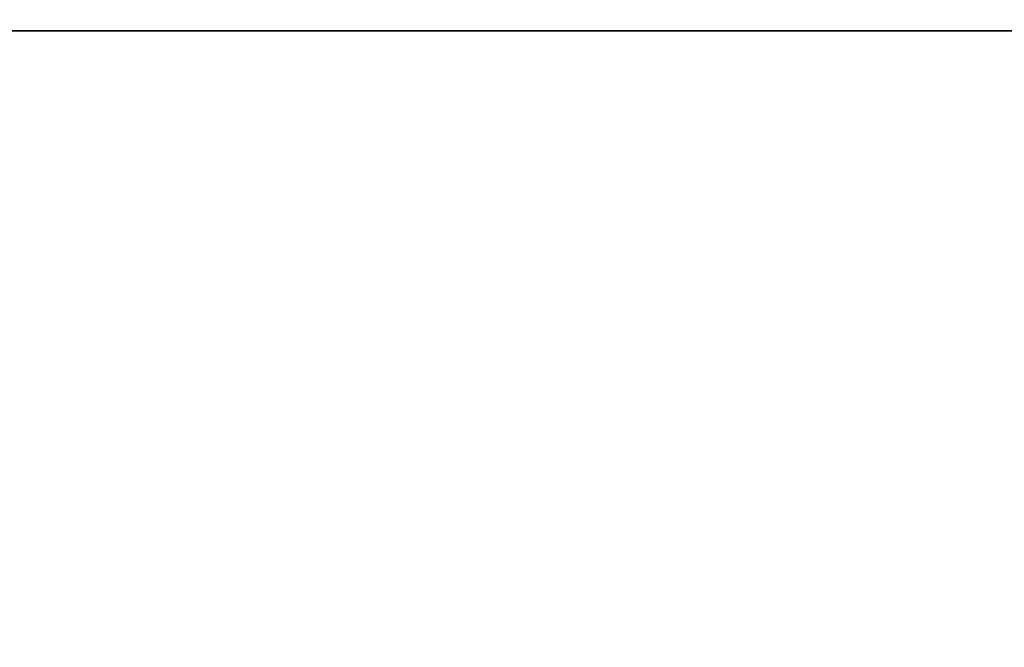
# Model space of a CAD drawing. Extents: x -301 to 301, y -245 to 245.
# Drawn here: x -283 to -278, y -224 to -221 of the extents above; entities that cross this region are included whole.
import ezdxf

# ---------------------------------------------------------------- set-up
doc = ezdxf.new("R2010")
doc.units = 0
doc.header["$LTSCALE"] = 50
doc.layers.get('0').update_dxf_attribs({"linetype": 'CONTINUOUS'})
doc.layers.add('S_SAVE_VTR_250B_L_Q13_001', color=7, linetype='CONTINUOUS')

# ---------------------------------------------------------------- blocks, each defined once
blk = doc.blocks.new('QMODEL_f6afc899_e6c1_4acd_baad_a160fabacf17')
at = {"color": 254, "invisible_edges": 15}
for points in [[(-300, -188, -358.076386), (-299, -218, -358.076386), (-181, -218, -358.076386), (-91.501366, -238.212862, -358.076386)], [(-300, -188, -358.076386), (-91.501366, -238.212862, -358.076386), (0, -245, -358.076386), (91.501366, -238.212862, -358.076386)], [(-300, -188, -358.076386), (91.501366, -238.212862, -358.076386), (181, -218, -358.076386), (299, -218, -358.076386)], [(-300, -188, -346.076386), (-299, -218, -346.076386), (-181, -218, -346.076386), (-91.501366, -238.212862, -346.076386)], [(-300, -188, -346.076386), (-91.501366, -238.212862, -346.076386), (0, -245, -346.076386), (91.501366, -238.212862, -346.076386)], [(-300, -188, -346.076386), (91.501366, -238.212862, -346.076386), (181, -218, -346.076386), (299, -218, -346.076386)], [(300, -188, 442.123614), (-91.501366, -238.212862, 442.123614), (-181, -218, 442.123614), (-299, -218, 442.123614)], [(300, -188, 430.123614), (-91.501366, -238.212862, 430.123614), (-181, -218, 430.123614), (-299, -218, 430.123614)]]:
    blk.add_3dface(points, dxfattribs=at)
at = {"color": 255, "invisible_edges": 15}
for points in [[(-299, -189, -357.976386), (-299, -217, -357.976386), (-179, -217, -357.976386), (-90.51243, -237.212036, -357.976386)], [(-299, -189, -357.976386), (-90.51243, -237.212036, -357.976386), (0, -244, -357.976386), (90.51243, -237.212036, -357.976386)], [(-299, -189, -357.976386), (90.51243, -237.212036, -357.976386), (179, -217, -357.976386), (299, -217, -357.976386)], [(-299, -189, 442.023614), (-299, -217, 442.023614), (-179, -217, 442.023614), (-90.51243, -237.212036, 442.023614)], [(-299, -189, 442.023614), (-90.51243, -237.212036, 442.023614), (0, -244, 442.023614), (90.51243, -237.212036, 442.023614)], [(-299, -189, 442.023614), (90.51243, -237.212036, 442.023614), (179, -217, 442.023614), (299, -217, 442.023614)]]:
    blk.add_3dface(points, dxfattribs=at)
at = {"color": 154, "invisible_edges": 14}
for points in [[(-282.76005, -221.1, 80.995291), (-282.635687, -221.1, 81.146828), (-283.467157, -221.1, 81.702398)], [(-282.635687, -221.1, 81.146828), (-282.543277, -221.1, 81.319715), (-283.467157, -221.1, 81.702398)], [(-282.543277, -221.1, 81.319715), (-282.486371, -221.1, 81.507308), (-283.467157, -221.1, 81.702398)], [(-282.486371, -221.1, 81.507308), (-282.467157, -221.1, 81.702398), (-283.467157, -221.1, 81.702398)], [(-282.467157, -221.1, 81.702398), (-282.486371, -221.1, 81.897488), (-283.467157, -221.1, 81.702398)], [(-282.486371, -221.1, 81.897488), (-282.543277, -221.1, 82.085082), (-283.467157, -221.1, 81.702398)], [(-282.543277, -221.1, 82.085082), (-282.635687, -221.1, 82.257968), (-283.467157, -221.1, 81.702398)], [(-282.635687, -221.1, 82.257968), (-282.76005, -221.1, 82.409505), (-283.467157, -221.1, 81.702398)], [(-282.998952, -221.1, 84.040448), (-283.022971, -221.1, 83.796585), (-281.772971, -221.1, 83.796585)], [(-283.022971, -221.1, 83.796585), (-282.998952, -221.1, 83.552722), (-281.772971, -221.1, 83.796585)], [(-282.92782, -221.1, 84.274939), (-282.998952, -221.1, 84.040448), (-281.772971, -221.1, 83.796585)], [(-282.998952, -221.1, 83.552722), (-282.92782, -221.1, 83.318231), (-281.772971, -221.1, 83.796585)], [(-282.812308, -221.1, 84.491048), (-282.92782, -221.1, 84.274939), (-281.772971, -221.1, 83.796585)], [(-282.92782, -221.1, 83.318231), (-282.812308, -221.1, 83.102122), (-281.772971, -221.1, 83.796585)], [(-282.862113, -221.1, 74.043408), (-282.876524, -221.1, 73.89709), (-282.126524, -221.1, 73.89709)], [(-282.876524, -221.1, 73.89709), (-282.862113, -221.1, 73.750772), (-282.126524, -221.1, 73.89709)], [(-282.819434, -221.1, 74.184102), (-282.862113, -221.1, 74.043408), (-282.126524, -221.1, 73.89709)], [(-282.862113, -221.1, 73.750772), (-282.819434, -221.1, 73.610077), (-282.126524, -221.1, 73.89709)], [(-282.750126, -221.1, 74.313768), (-282.819434, -221.1, 74.184102), (-282.126524, -221.1, 73.89709)], [(-282.819434, -221.1, 73.610077), (-282.750126, -221.1, 73.480412), (-282.126524, -221.1, 73.89709)], [(-282.656854, -221.1, 84.680468), (-282.812308, -221.1, 84.491048), (-281.772971, -221.1, 83.796585)], [(-282.812308, -221.1, 83.102122), (-282.656854, -221.1, 82.912701), (-281.772971, -221.1, 83.796585)], [(-282.656854, -221.1, 74.42742), (-282.750126, -221.1, 74.313768), (-282.126524, -221.1, 73.89709)], [(-282.750126, -221.1, 73.480412), (-282.656854, -221.1, 73.36676), (-282.126524, -221.1, 73.89709)], [(-282.543202, -221.1, 74.520692), (-282.656854, -221.1, 74.42742), (-282.126524, -221.1, 73.89709)], [(-282.656854, -221.1, 73.36676), (-282.543202, -221.1, 73.273488), (-282.126524, -221.1, 73.89709)], [(-282.467434, -221.1, 84.835922), (-282.656854, -221.1, 84.680468), (-281.772971, -221.1, 83.796585)], [(-282.656854, -221.1, 82.912701), (-282.467434, -221.1, 82.757248), (-281.772971, -221.1, 83.796585)], [(-282.413537, -221.1, 74.59), (-282.543202, -221.1, 74.520692), (-282.126524, -221.1, 73.89709)], [(-282.543202, -221.1, 73.273488), (-282.413537, -221.1, 73.20418), (-282.126524, -221.1, 73.89709)], [(-282.251325, -221.1, 84.951434), (-282.467434, -221.1, 84.835922), (-281.772971, -221.1, 83.796585)], [(-282.467434, -221.1, 82.757248), (-282.251325, -221.1, 82.641735), (-281.772971, -221.1, 83.796585)], [(-282.272842, -221.1, 74.632679), (-282.413537, -221.1, 74.59), (-282.126524, -221.1, 73.89709)], [(-282.413537, -221.1, 73.20418), (-282.272842, -221.1, 73.161501), (-282.126524, -221.1, 73.89709)], [(-282.126524, -221.1, 74.64709), (-282.272842, -221.1, 74.632679), (-282.126524, -221.1, 73.89709)], [(-282.272842, -221.1, 73.161501), (-282.126524, -221.1, 73.14709), (-282.126524, -221.1, 73.89709)], [(-282.016834, -221.1, 85.022566), (-282.251325, -221.1, 84.951434), (-281.772971, -221.1, 83.796585)], [(-282.251325, -221.1, 82.641735), (-282.016834, -221.1, 82.570603), (-281.772971, -221.1, 83.796585)], [(-282.126524, -221.1, 73.14709), (-281.980206, -221.1, 73.161501), (-282.126524, -221.1, 73.89709)], [(-281.980206, -221.1, 73.161501), (-281.839512, -221.1, 73.20418), (-282.126524, -221.1, 73.89709)], [(-281.839512, -221.1, 73.20418), (-281.709846, -221.1, 73.273488), (-282.126524, -221.1, 73.89709)], [(-281.709846, -221.1, 73.273488), (-281.596194, -221.1, 73.36676), (-282.126524, -221.1, 73.89709)], [(-281.596194, -221.1, 73.36676), (-281.502922, -221.1, 73.480412), (-282.126524, -221.1, 73.89709)], [(-281.502922, -221.1, 73.480412), (-281.433615, -221.1, 73.610077), (-282.126524, -221.1, 73.89709)], [(-281.433615, -221.1, 73.610077), (-281.390935, -221.1, 73.750772), (-282.126524, -221.1, 73.89709)], [(-281.390935, -221.1, 73.750772), (-281.376524, -221.1, 73.89709), (-282.126524, -221.1, 73.89709)], [(-281.376524, -221.1, 73.89709), (-281.390935, -221.1, 74.043408), (-282.126524, -221.1, 73.89709)], [(-281.390935, -221.1, 74.043408), (-281.433615, -221.1, 74.184102), (-282.126524, -221.1, 73.89709)], [(-281.433615, -221.1, 74.184102), (-281.502922, -221.1, 74.313768), (-282.126524, -221.1, 73.89709)], [(-281.502922, -221.1, 74.313768), (-281.596194, -221.1, 74.42742), (-282.126524, -221.1, 73.89709)], [(-281.596194, -221.1, 74.42742), (-281.709846, -221.1, 74.520692), (-282.126524, -221.1, 73.89709)], [(-281.709846, -221.1, 74.520692), (-281.839512, -221.1, 74.59), (-282.126524, -221.1, 73.89709)], [(-281.839512, -221.1, 74.59), (-281.980206, -221.1, 74.632679), (-282.126524, -221.1, 73.89709)], [(-281.980206, -221.1, 74.632679), (-282.126524, -221.1, 74.64709), (-282.126524, -221.1, 73.89709)], [(-281.772971, -221.1, 85.046585), (-282.016834, -221.1, 85.022566), (-281.772971, -221.1, 83.796585)], [(-282.016834, -221.1, 82.570603), (-281.772971, -221.1, 82.546585), (-281.772971, -221.1, 83.796585)], [(-281.90187, -221.1, 78.428075), (-281.921085, -221.1, 78.232985), (-280.921085, -221.1, 78.232985)], [(-281.921085, -221.1, 78.232985), (-281.90187, -221.1, 78.037895), (-280.921085, -221.1, 78.232985)], [(-281.844964, -221.1, 78.615668), (-281.90187, -221.1, 78.428075), (-280.921085, -221.1, 78.232985)], [(-281.90187, -221.1, 78.037895), (-281.844964, -221.1, 77.850301), (-280.921085, -221.1, 78.232985)], [(-281.752554, -221.1, 78.788555), (-281.844964, -221.1, 78.615668), (-280.921085, -221.1, 78.232985)], [(-281.844964, -221.1, 77.850301), (-281.752554, -221.1, 77.677415), (-280.921085, -221.1, 78.232985)], [(-281.772971, -221.1, 82.546585), (-281.529108, -221.1, 82.570603), (-281.772971, -221.1, 83.796585)], [(-281.529108, -221.1, 82.570603), (-281.294616, -221.1, 82.641735), (-281.772971, -221.1, 83.796585)], [(-281.294616, -221.1, 82.641735), (-281.078508, -221.1, 82.757248), (-281.772971, -221.1, 83.796585)], [(-281.078508, -221.1, 82.757248), (-280.889087, -221.1, 82.912701), (-281.772971, -221.1, 83.796585)], [(-280.889087, -221.1, 82.912701), (-280.733634, -221.1, 83.102122), (-281.772971, -221.1, 83.796585)], [(-280.733634, -221.1, 83.102122), (-280.618121, -221.1, 83.318231), (-281.772971, -221.1, 83.796585)], [(-280.618121, -221.1, 83.318231), (-280.546989, -221.1, 83.552722), (-281.772971, -221.1, 83.796585)], [(-280.546989, -221.1, 83.552722), (-280.522971, -221.1, 83.796585), (-281.772971, -221.1, 83.796585)], [(-280.522971, -221.1, 83.796585), (-280.546989, -221.1, 84.040448), (-281.772971, -221.1, 83.796585)], [(-280.546989, -221.1, 84.040448), (-280.618121, -221.1, 84.274939), (-281.772971, -221.1, 83.796585)], [(-280.618121, -221.1, 84.274939), (-280.733634, -221.1, 84.491048), (-281.772971, -221.1, 83.796585)], [(-280.733634, -221.1, 84.491048), (-280.889087, -221.1, 84.680468), (-281.772971, -221.1, 83.796585)], [(-280.889087, -221.1, 84.680468), (-281.078508, -221.1, 84.835922), (-281.772971, -221.1, 83.796585)], [(-281.078508, -221.1, 84.835922), (-281.294616, -221.1, 84.951434), (-281.772971, -221.1, 83.796585)], [(-281.294616, -221.1, 84.951434), (-281.529108, -221.1, 85.022566), (-281.772971, -221.1, 83.796585)], [(-281.529108, -221.1, 85.022566), (-281.772971, -221.1, 85.046585), (-281.772971, -221.1, 83.796585)], [(-281.628192, -221.1, 78.940092), (-281.752554, -221.1, 78.788555), (-280.921085, -221.1, 78.232985)], [(-281.752554, -221.1, 77.677415), (-281.628192, -221.1, 77.525878), (-280.921085, -221.1, 78.232985)], [(-281.678969, -221.1, 80.742986), (-281.698184, -221.1, 80.547896), (-280.698184, -221.1, 80.547896)], [(-281.698184, -221.1, 80.547896), (-281.678969, -221.1, 80.352805), (-280.698184, -221.1, 80.547896)], [(-281.622064, -221.1, 80.930579), (-281.678969, -221.1, 80.742986), (-280.698184, -221.1, 80.547896)], [(-281.678969, -221.1, 80.352805), (-281.622064, -221.1, 80.165212), (-280.698184, -221.1, 80.547896)], [(-281.476655, -221.1, 79.064454), (-281.628192, -221.1, 78.940092), (-280.921085, -221.1, 78.232985)], [(-281.628192, -221.1, 77.525878), (-281.476655, -221.1, 77.401515), (-280.921085, -221.1, 78.232985)], [(-281.529654, -221.1, 81.103466), (-281.622064, -221.1, 80.930579), (-280.698184, -221.1, 80.547896)], [(-281.622064, -221.1, 80.165212), (-281.529654, -221.1, 79.992325), (-280.698184, -221.1, 80.547896)], [(-281.405291, -221.1, 81.255002), (-281.529654, -221.1, 81.103466), (-280.698184, -221.1, 80.547896)], [(-281.529654, -221.1, 79.992325), (-281.405291, -221.1, 79.840789), (-280.698184, -221.1, 80.547896)], [(-281.303768, -221.1, 79.156864), (-281.476655, -221.1, 79.064454), (-280.921085, -221.1, 78.232985)], [(-281.476655, -221.1, 77.401515), (-281.303768, -221.1, 77.309105), (-280.921085, -221.1, 78.232985)], [(-281.253754, -221.1, 81.379365), (-281.405291, -221.1, 81.255002), (-280.698184, -221.1, 80.547896)], [(-281.405291, -221.1, 79.840789), (-281.253754, -221.1, 79.716426), (-280.698184, -221.1, 80.547896)], [(-281.116175, -221.1, 79.21377), (-281.303768, -221.1, 79.156864), (-280.921085, -221.1, 78.232985)], [(-281.303768, -221.1, 77.309105), (-281.116175, -221.1, 77.2522), (-280.921085, -221.1, 78.232985)], [(-281.080868, -221.1, 81.471775), (-281.253754, -221.1, 81.379365), (-280.698184, -221.1, 80.547896)], [(-281.253754, -221.1, 79.716426), (-281.080868, -221.1, 79.624016), (-280.698184, -221.1, 80.547896)], [(-280.921085, -221.1, 79.232985), (-281.116175, -221.1, 79.21377), (-280.921085, -221.1, 78.232985)], [(-281.116175, -221.1, 77.2522), (-280.921085, -221.1, 77.232985), (-280.921085, -221.1, 78.232985)], [(-280.893274, -221.1, 81.528681), (-281.080868, -221.1, 81.471775), (-280.698184, -221.1, 80.547896)], [(-281.080868, -221.1, 79.624016), (-280.893274, -221.1, 79.56711), (-280.698184, -221.1, 80.547896)], [(-280.921085, -221.1, 77.232985), (-280.725994, -221.1, 77.2522), (-280.921085, -221.1, 78.232985)], [(-280.725994, -221.1, 77.2522), (-280.538401, -221.1, 77.309105), (-280.921085, -221.1, 78.232985)], [(-280.538401, -221.1, 77.309105), (-280.365514, -221.1, 77.401515), (-280.921085, -221.1, 78.232985)], [(-280.365514, -221.1, 77.401515), (-280.213978, -221.1, 77.525878), (-280.921085, -221.1, 78.232985)], [(-280.213978, -221.1, 77.525878), (-280.089615, -221.1, 77.677415), (-280.921085, -221.1, 78.232985)], [(-280.089615, -221.1, 77.677415), (-279.997205, -221.1, 77.850301), (-280.921085, -221.1, 78.232985)], [(-279.997205, -221.1, 77.850301), (-279.940299, -221.1, 78.037895), (-280.921085, -221.1, 78.232985)], [(-279.940299, -221.1, 78.037895), (-279.921085, -221.1, 78.232985), (-280.921085, -221.1, 78.232985)], [(-279.921085, -221.1, 78.232985), (-279.940299, -221.1, 78.428075), (-280.921085, -221.1, 78.232985)], [(-279.940299, -221.1, 78.428075), (-279.997205, -221.1, 78.615668), (-280.921085, -221.1, 78.232985)], [(-279.997205, -221.1, 78.615668), (-280.089615, -221.1, 78.788555), (-280.921085, -221.1, 78.232985)], [(-280.089615, -221.1, 78.788555), (-280.213978, -221.1, 78.940092), (-280.921085, -221.1, 78.232985)], [(-280.213978, -221.1, 78.940092), (-280.365514, -221.1, 79.064454), (-280.921085, -221.1, 78.232985)], [(-280.365514, -221.1, 79.064454), (-280.538401, -221.1, 79.156864), (-280.921085, -221.1, 78.232985)], [(-280.538401, -221.1, 79.156864), (-280.725994, -221.1, 79.21377), (-280.921085, -221.1, 78.232985)], [(-280.725994, -221.1, 79.21377), (-280.921085, -221.1, 79.232985), (-280.921085, -221.1, 78.232985)], [(-280.698184, -221.1, 81.547896), (-280.893274, -221.1, 81.528681), (-280.698184, -221.1, 80.547896)], [(-280.893274, -221.1, 79.56711), (-280.698184, -221.1, 79.547896), (-280.698184, -221.1, 80.547896)], [(-280.809095, -221.1, 85.503664), (-280.833113, -221.1, 85.259801), (-279.583113, -221.1, 85.259801)], [(-280.833113, -221.1, 85.259801), (-280.809095, -221.1, 85.015938), (-279.583113, -221.1, 85.259801)], [(-280.799322, -221.1, 76.380422), (-280.818537, -221.1, 76.185331), (-279.818537, -221.1, 76.185331)], [(-280.818537, -221.1, 76.185331), (-280.799322, -221.1, 75.990241), (-279.818537, -221.1, 76.185331)], [(-280.737963, -221.1, 85.738155), (-280.809095, -221.1, 85.503664), (-279.583113, -221.1, 85.259801)], [(-280.809095, -221.1, 85.015938), (-280.737963, -221.1, 84.781447), (-279.583113, -221.1, 85.259801)], [(-280.742417, -221.1, 76.568015), (-280.799322, -221.1, 76.380422), (-279.818537, -221.1, 76.185331)], [(-280.799322, -221.1, 75.990241), (-280.742417, -221.1, 75.802648), (-279.818537, -221.1, 76.185331)], [(-280.650007, -221.1, 76.740902), (-280.742417, -221.1, 76.568015), (-279.818537, -221.1, 76.185331)], [(-280.742417, -221.1, 75.802648), (-280.650007, -221.1, 75.629761), (-279.818537, -221.1, 76.185331)], [(-280.62245, -221.1, 85.954264), (-280.737963, -221.1, 85.738155), (-279.583113, -221.1, 85.259801)], [(-280.737963, -221.1, 84.781447), (-280.62245, -221.1, 84.565338), (-279.583113, -221.1, 85.259801)], [(-280.698184, -221.1, 79.547896), (-280.503094, -221.1, 79.56711), (-280.698184, -221.1, 80.547896)], [(-280.503094, -221.1, 79.56711), (-280.315501, -221.1, 79.624016), (-280.698184, -221.1, 80.547896)], [(-280.315501, -221.1, 79.624016), (-280.142614, -221.1, 79.716426), (-280.698184, -221.1, 80.547896)], [(-280.142614, -221.1, 79.716426), (-279.991077, -221.1, 79.840789), (-280.698184, -221.1, 80.547896)], [(-279.991077, -221.1, 79.840789), (-279.866714, -221.1, 79.992325), (-280.698184, -221.1, 80.547896)], [(-279.866714, -221.1, 79.992325), (-279.774305, -221.1, 80.165212), (-280.698184, -221.1, 80.547896)], [(-279.774305, -221.1, 80.165212), (-279.717399, -221.1, 80.352805), (-280.698184, -221.1, 80.547896)], [(-279.717399, -221.1, 80.352805), (-279.698184, -221.1, 80.547896), (-280.698184, -221.1, 80.547896)], [(-279.698184, -221.1, 80.547896), (-279.717399, -221.1, 80.742986), (-280.698184, -221.1, 80.547896)], [(-279.717399, -221.1, 80.742986), (-279.774305, -221.1, 80.930579), (-280.698184, -221.1, 80.547896)], [(-279.774305, -221.1, 80.930579), (-279.866714, -221.1, 81.103466), (-280.698184, -221.1, 80.547896)], [(-279.866714, -221.1, 81.103466), (-279.991077, -221.1, 81.255002), (-280.698184, -221.1, 80.547896)], [(-279.991077, -221.1, 81.255002), (-280.142614, -221.1, 81.379365), (-280.698184, -221.1, 80.547896)], [(-280.142614, -221.1, 81.379365), (-280.315501, -221.1, 81.471775), (-280.698184, -221.1, 80.547896)], [(-280.315501, -221.1, 81.471775), (-280.503094, -221.1, 81.528681), (-280.698184, -221.1, 80.547896)], [(-280.503094, -221.1, 81.528681), (-280.698184, -221.1, 81.547896), (-280.698184, -221.1, 80.547896)], [(-280.525644, -221.1, 76.892438), (-280.650007, -221.1, 76.740902), (-279.818537, -221.1, 76.185331)], [(-280.650007, -221.1, 75.629761), (-280.525644, -221.1, 75.478224), (-279.818537, -221.1, 76.185331)], [(-280.466997, -221.1, 86.143684), (-280.62245, -221.1, 85.954264), (-279.583113, -221.1, 85.259801)], [(-280.62245, -221.1, 84.565338), (-280.466997, -221.1, 84.375917), (-279.583113, -221.1, 85.259801)], [(-280.374107, -221.1, 77.016801), (-280.525644, -221.1, 76.892438), (-279.818537, -221.1, 76.185331)], [(-280.525644, -221.1, 75.478224), (-280.374107, -221.1, 75.353862), (-279.818537, -221.1, 76.185331)], [(-280.510044, -221.1, 72.471805), (-280.524455, -221.1, 72.325487), (-279.774455, -221.1, 72.325487)], [(-280.524455, -221.1, 72.325487), (-280.510044, -221.1, 72.17917), (-279.774455, -221.1, 72.325487)], [(-280.467365, -221.1, 72.6125), (-280.510044, -221.1, 72.471805), (-279.774455, -221.1, 72.325487)], [(-280.510044, -221.1, 72.17917), (-280.467365, -221.1, 72.038475), (-279.774455, -221.1, 72.325487)], [(-280.398057, -221.1, 72.742165), (-280.467365, -221.1, 72.6125), (-279.774455, -221.1, 72.325487)], [(-280.467365, -221.1, 72.038475), (-280.398057, -221.1, 71.90881), (-279.774455, -221.1, 72.325487)], [(-280.277576, -221.1, 86.299138), (-280.466997, -221.1, 86.143684), (-279.583113, -221.1, 85.259801)], [(-280.466997, -221.1, 84.375917), (-280.277576, -221.1, 84.220464), (-279.583113, -221.1, 85.259801)], [(-280.304785, -221.1, 72.855818), (-280.398057, -221.1, 72.742165), (-279.774455, -221.1, 72.325487)], [(-280.398057, -221.1, 71.90881), (-280.304785, -221.1, 71.795157), (-279.774455, -221.1, 72.325487)], [(-280.20122, -221.1, 77.109211), (-280.374107, -221.1, 77.016801), (-279.818537, -221.1, 76.185331)], [(-280.374107, -221.1, 75.353862), (-280.20122, -221.1, 75.261452), (-279.818537, -221.1, 76.185331)], [(-280.191133, -221.1, 72.94909), (-280.304785, -221.1, 72.855818), (-279.774455, -221.1, 72.325487)], [(-280.304785, -221.1, 71.795157), (-280.191133, -221.1, 71.701885), (-279.774455, -221.1, 72.325487)], [(-280.061467, -221.1, 86.41465), (-280.277576, -221.1, 86.299138), (-279.583113, -221.1, 85.259801)], [(-280.277576, -221.1, 84.220464), (-280.061467, -221.1, 84.104951), (-279.583113, -221.1, 85.259801)], [(-280.205968, -221.1, 82.542642), (-280.225182, -221.1, 82.347552), (-279.225182, -221.1, 82.347552)], [(-280.225182, -221.1, 82.347552), (-280.205968, -221.1, 82.152462), (-279.225182, -221.1, 82.347552)], [(-280.149062, -221.1, 82.730235), (-280.205968, -221.1, 82.542642), (-279.225182, -221.1, 82.347552)], [(-280.205968, -221.1, 82.152462), (-280.149062, -221.1, 81.964869), (-279.225182, -221.1, 82.347552)], [(-280.013627, -221.1, 77.166117), (-280.20122, -221.1, 77.109211), (-279.818537, -221.1, 76.185331)], [(-280.20122, -221.1, 75.261452), (-280.013627, -221.1, 75.204546), (-279.818537, -221.1, 76.185331)], [(-280.061467, -221.1, 73.018397), (-280.191133, -221.1, 72.94909), (-279.774455, -221.1, 72.325487)], [(-280.191133, -221.1, 71.701885), (-280.061467, -221.1, 71.632578), (-279.774455, -221.1, 72.325487)], [(-280.056652, -221.1, 82.903122), (-280.149062, -221.1, 82.730235), (-279.225182, -221.1, 82.347552)], [(-280.149062, -221.1, 81.964869), (-280.056652, -221.1, 81.791982), (-279.225182, -221.1, 82.347552)], [(-279.920773, -221.1, 73.061076), (-280.061467, -221.1, 73.018397), (-279.774455, -221.1, 72.325487)], [(-280.061467, -221.1, 71.632578), (-279.920773, -221.1, 71.589898), (-279.774455, -221.1, 72.325487)], [(-279.826976, -221.1, 86.485783), (-280.061467, -221.1, 86.41465), (-279.583113, -221.1, 85.259801)], [(-280.061467, -221.1, 84.104951), (-279.826976, -221.1, 84.033819), (-279.583113, -221.1, 85.259801)], [(-279.932289, -221.1, 83.054659), (-280.056652, -221.1, 82.903122), (-279.225182, -221.1, 82.347552)], [(-280.056652, -221.1, 81.791982), (-279.932289, -221.1, 81.640445), (-279.225182, -221.1, 82.347552)], [(-279.818537, -221.1, 77.185331), (-280.013627, -221.1, 77.166117), (-279.818537, -221.1, 76.185331)], [(-280.013627, -221.1, 75.204546), (-279.818537, -221.1, 75.185331), (-279.818537, -221.1, 76.185331)], [(-279.780753, -221.1, 83.179022), (-279.932289, -221.1, 83.054659), (-279.225182, -221.1, 82.347552)], [(-279.932289, -221.1, 81.640445), (-279.780753, -221.1, 81.516082), (-279.225182, -221.1, 82.347552)], [(-279.774455, -221.1, 73.075487), (-279.920773, -221.1, 73.061076), (-279.774455, -221.1, 72.325487)], [(-279.920773, -221.1, 71.589898), (-279.774455, -221.1, 71.575487), (-279.774455, -221.1, 72.325487)], [(-279.583113, -221.1, 86.509801), (-279.826976, -221.1, 86.485783), (-279.583113, -221.1, 85.259801)], [(-279.826976, -221.1, 84.033819), (-279.583113, -221.1, 84.009801), (-279.583113, -221.1, 85.259801)], [(-279.818537, -221.1, 75.185331), (-279.623447, -221.1, 75.204546), (-279.818537, -221.1, 76.185331)], [(-279.623447, -221.1, 75.204546), (-279.435854, -221.1, 75.261452), (-279.818537, -221.1, 76.185331)], [(-279.435854, -221.1, 75.261452), (-279.262967, -221.1, 75.353862), (-279.818537, -221.1, 76.185331)], [(-279.262967, -221.1, 75.353862), (-279.11143, -221.1, 75.478224), (-279.818537, -221.1, 76.185331)], [(-279.11143, -221.1, 75.478224), (-278.987067, -221.1, 75.629761), (-279.818537, -221.1, 76.185331)], [(-278.987067, -221.1, 75.629761), (-278.894657, -221.1, 75.802648), (-279.818537, -221.1, 76.185331)], [(-278.894657, -221.1, 75.802648), (-278.837752, -221.1, 75.990241), (-279.818537, -221.1, 76.185331)], [(-278.837752, -221.1, 75.990241), (-278.818537, -221.1, 76.185331), (-279.818537, -221.1, 76.185331)], [(-278.818537, -221.1, 76.185331), (-278.837752, -221.1, 76.380422), (-279.818537, -221.1, 76.185331)], [(-278.837752, -221.1, 76.380422), (-278.894657, -221.1, 76.568015), (-279.818537, -221.1, 76.185331)], [(-278.894657, -221.1, 76.568015), (-278.987067, -221.1, 76.740902), (-279.818537, -221.1, 76.185331)], [(-278.987067, -221.1, 76.740902), (-279.11143, -221.1, 76.892438), (-279.818537, -221.1, 76.185331)], [(-279.11143, -221.1, 76.892438), (-279.262967, -221.1, 77.016801), (-279.818537, -221.1, 76.185331)], [(-279.262967, -221.1, 77.016801), (-279.435854, -221.1, 77.109211), (-279.818537, -221.1, 76.185331)], [(-279.435854, -221.1, 77.109211), (-279.623447, -221.1, 77.166117), (-279.818537, -221.1, 76.185331)], [(-279.623447, -221.1, 77.166117), (-279.818537, -221.1, 77.185331), (-279.818537, -221.1, 76.185331)], [(-279.607866, -221.1, 83.271432), (-279.780753, -221.1, 83.179022), (-279.225182, -221.1, 82.347552)], [(-279.780753, -221.1, 81.516082), (-279.607866, -221.1, 81.423672), (-279.225182, -221.1, 82.347552)], [(-279.774455, -221.1, 71.575487), (-279.628137, -221.1, 71.589898), (-279.774455, -221.1, 72.325487)], [(-279.628137, -221.1, 71.589898), (-279.487442, -221.1, 71.632578), (-279.774455, -221.1, 72.325487)], [(-279.487442, -221.1, 71.632578), (-279.357777, -221.1, 71.701885), (-279.774455, -221.1, 72.325487)], [(-279.357777, -221.1, 71.701885), (-279.244125, -221.1, 71.795157), (-279.774455, -221.1, 72.325487)], [(-279.244125, -221.1, 71.795157), (-279.150853, -221.1, 71.90881), (-279.774455, -221.1, 72.325487)], [(-279.150853, -221.1, 71.90881), (-279.081545, -221.1, 72.038475), (-279.774455, -221.1, 72.325487)], [(-279.081545, -221.1, 72.038475), (-279.038866, -221.1, 72.17917), (-279.774455, -221.1, 72.325487)], [(-279.038866, -221.1, 72.17917), (-279.024455, -221.1, 72.325487), (-279.774455, -221.1, 72.325487)], [(-279.024455, -221.1, 72.325487), (-279.038866, -221.1, 72.471805), (-279.774455, -221.1, 72.325487)], [(-279.038866, -221.1, 72.471805), (-279.081545, -221.1, 72.6125), (-279.774455, -221.1, 72.325487)], [(-279.081545, -221.1, 72.6125), (-279.150853, -221.1, 72.742165), (-279.774455, -221.1, 72.325487)], [(-279.150853, -221.1, 72.742165), (-279.244125, -221.1, 72.855818), (-279.774455, -221.1, 72.325487)], [(-279.244125, -221.1, 72.855818), (-279.357777, -221.1, 72.94909), (-279.774455, -221.1, 72.325487)], [(-279.357777, -221.1, 72.94909), (-279.487442, -221.1, 73.018397), (-279.774455, -221.1, 72.325487)], [(-279.487442, -221.1, 73.018397), (-279.628137, -221.1, 73.061076), (-279.774455, -221.1, 72.325487)], [(-279.628137, -221.1, 73.061076), (-279.774455, -221.1, 73.075487), (-279.774455, -221.1, 72.325487)], [(-279.705204, -221.1, 78.822635), (-279.719616, -221.1, 78.676318), (-278.969616, -221.1, 78.676318)], [(-279.719616, -221.1, 78.676318), (-279.705204, -221.1, 78.53), (-278.969616, -221.1, 78.676318)], [(-279.662525, -221.1, 78.96333), (-279.705204, -221.1, 78.822635), (-278.969616, -221.1, 78.676318)], [(-279.705204, -221.1, 78.53), (-279.662525, -221.1, 78.389305), (-278.969616, -221.1, 78.676318)], [(-279.593218, -221.1, 79.092995), (-279.662525, -221.1, 78.96333), (-278.969616, -221.1, 78.676318)], [(-279.662525, -221.1, 78.389305), (-279.593218, -221.1, 78.25964), (-278.969616, -221.1, 78.676318)], [(-279.420273, -221.1, 83.328337), (-279.607866, -221.1, 83.271432), (-279.225182, -221.1, 82.347552)], [(-279.607866, -221.1, 81.423672), (-279.420273, -221.1, 81.366767), (-279.225182, -221.1, 82.347552)], [(-279.499946, -221.1, 79.206648), (-279.593218, -221.1, 79.092995), (-278.969616, -221.1, 78.676318)], [(-279.593218, -221.1, 78.25964), (-279.499946, -221.1, 78.145988), (-278.969616, -221.1, 78.676318)], [(-279.583113, -221.1, 84.009801), (-279.33925, -221.1, 84.033819), (-279.583113, -221.1, 85.259801)], [(-279.33925, -221.1, 84.033819), (-279.104759, -221.1, 84.104951), (-279.583113, -221.1, 85.259801)], [(-279.104759, -221.1, 84.104951), (-278.88865, -221.1, 84.220464), (-279.583113, -221.1, 85.259801)], [(-278.88865, -221.1, 84.220464), (-278.69923, -221.1, 84.375917), (-279.583113, -221.1, 85.259801)], [(-278.69923, -221.1, 84.375917), (-278.543776, -221.1, 84.565338), (-279.583113, -221.1, 85.259801)], [(-278.543776, -221.1, 84.565338), (-278.428264, -221.1, 84.781447), (-279.583113, -221.1, 85.259801)], [(-278.428264, -221.1, 84.781447), (-278.357132, -221.1, 85.015938), (-279.583113, -221.1, 85.259801)], [(-278.357132, -221.1, 85.015938), (-278.333113, -221.1, 85.259801), (-279.583113, -221.1, 85.259801)], [(-278.333113, -221.1, 85.259801), (-278.357132, -221.1, 85.503664), (-279.583113, -221.1, 85.259801)], [(-278.357132, -221.1, 85.503664), (-278.428264, -221.1, 85.738155), (-279.583113, -221.1, 85.259801)], [(-278.428264, -221.1, 85.738155), (-278.543776, -221.1, 85.954264), (-279.583113, -221.1, 85.259801)], [(-278.543776, -221.1, 85.954264), (-278.69923, -221.1, 86.143684), (-279.583113, -221.1, 85.259801)], [(-278.69923, -221.1, 86.143684), (-278.88865, -221.1, 86.299138), (-279.583113, -221.1, 85.259801)], [(-278.88865, -221.1, 86.299138), (-279.104759, -221.1, 86.41465), (-279.583113, -221.1, 85.259801)], [(-279.104759, -221.1, 86.41465), (-279.33925, -221.1, 86.485783), (-279.583113, -221.1, 85.259801)], [(-279.33925, -221.1, 86.485783), (-279.583113, -221.1, 86.509801), (-279.583113, -221.1, 85.259801)], [(-279.386293, -221.1, 79.29992), (-279.499946, -221.1, 79.206648), (-278.969616, -221.1, 78.676318)], [(-279.499946, -221.1, 78.145988), (-279.386293, -221.1, 78.052716), (-278.969616, -221.1, 78.676318)], [(-279.225182, -221.1, 83.347552), (-279.420273, -221.1, 83.328337), (-279.225182, -221.1, 82.347552)], [(-279.420273, -221.1, 81.366767), (-279.225182, -221.1, 81.347552), (-279.225182, -221.1, 82.347552)], [(-279.256628, -221.1, 79.369227), (-279.386293, -221.1, 79.29992), (-278.969616, -221.1, 78.676318)], [(-279.386293, -221.1, 78.052716), (-279.256628, -221.1, 77.983408), (-278.969616, -221.1, 78.676318)], [(-279.115933, -221.1, 79.411907), (-279.256628, -221.1, 79.369227), (-278.969616, -221.1, 78.676318)], [(-279.256628, -221.1, 77.983408), (-279.115933, -221.1, 77.940729), (-278.969616, -221.1, 78.676318)], [(-279.225182, -221.1, 81.347552), (-279.030092, -221.1, 81.366767), (-279.225182, -221.1, 82.347552)], [(-279.030092, -221.1, 81.366767), (-278.842499, -221.1, 81.423672), (-279.225182, -221.1, 82.347552)], [(-278.842499, -221.1, 81.423672), (-278.669612, -221.1, 81.516082), (-279.225182, -221.1, 82.347552)], [(-278.669612, -221.1, 81.516082), (-278.518076, -221.1, 81.640445), (-279.225182, -221.1, 82.347552)], [(-278.518076, -221.1, 81.640445), (-278.393713, -221.1, 81.791982), (-279.225182, -221.1, 82.347552)], [(-278.393713, -221.1, 81.791982), (-278.301303, -221.1, 81.964869), (-279.225182, -221.1, 82.347552)], [(-278.301303, -221.1, 81.964869), (-278.244397, -221.1, 82.152462), (-279.225182, -221.1, 82.347552)], [(-278.244397, -221.1, 82.152462), (-278.225182, -221.1, 82.347552), (-279.225182, -221.1, 82.347552)], [(-278.225182, -221.1, 82.347552), (-278.244397, -221.1, 82.542642), (-279.225182, -221.1, 82.347552)], [(-278.244397, -221.1, 82.542642), (-278.301303, -221.1, 82.730235), (-279.225182, -221.1, 82.347552)], [(-278.301303, -221.1, 82.730235), (-278.393713, -221.1, 82.903122), (-279.225182, -221.1, 82.347552)], [(-278.393713, -221.1, 82.903122), (-278.518076, -221.1, 83.054659), (-279.225182, -221.1, 82.347552)], [(-278.518076, -221.1, 83.054659), (-278.669612, -221.1, 83.179022), (-279.225182, -221.1, 82.347552)], [(-278.669612, -221.1, 83.179022), (-278.842499, -221.1, 83.271432), (-279.225182, -221.1, 82.347552)], [(-278.842499, -221.1, 83.271432), (-279.030092, -221.1, 83.328337), (-279.225182, -221.1, 82.347552)], [(-279.030092, -221.1, 83.328337), (-279.225182, -221.1, 83.347552), (-279.225182, -221.1, 82.347552)], [(-279.149803, -221.1, 80.584145), (-279.164214, -221.1, 80.437828), (-278.414214, -221.1, 80.437828)], [(-279.164214, -221.1, 80.437828), (-279.149803, -221.1, 80.29151), (-278.414214, -221.1, 80.437828)], [(-279.107123, -221.1, 80.72484), (-279.149803, -221.1, 80.584145), (-278.414214, -221.1, 80.437828)], [(-279.149803, -221.1, 80.29151), (-279.107123, -221.1, 80.150815), (-278.414214, -221.1, 80.437828)], [(-278.969616, -221.1, 79.426318), (-279.115933, -221.1, 79.411907), (-278.969616, -221.1, 78.676318)], [(-279.115933, -221.1, 77.940729), (-278.969616, -221.1, 77.926318), (-278.969616, -221.1, 78.676318)], [(-279.037816, -221.1, 80.854505), (-279.107123, -221.1, 80.72484), (-278.414214, -221.1, 80.437828)], [(-279.107123, -221.1, 80.150815), (-279.037816, -221.1, 80.02115), (-278.414214, -221.1, 80.437828)], [(-278.944544, -221.1, 80.968158), (-279.037816, -221.1, 80.854505), (-278.414214, -221.1, 80.437828)], [(-279.037816, -221.1, 80.02115), (-278.944544, -221.1, 79.907498), (-278.414214, -221.1, 80.437828)], [(-278.969616, -221.1, 77.926318), (-278.823298, -221.1, 77.940729), (-278.969616, -221.1, 78.676318)], [(-278.823298, -221.1, 77.940729), (-278.682603, -221.1, 77.983408), (-278.969616, -221.1, 78.676318)], [(-278.682603, -221.1, 77.983408), (-278.552938, -221.1, 78.052716), (-278.969616, -221.1, 78.676318)], [(-278.552938, -221.1, 78.052716), (-278.439285, -221.1, 78.145988), (-278.969616, -221.1, 78.676318)], [(-278.439285, -221.1, 78.145988), (-278.346013, -221.1, 78.25964), (-278.969616, -221.1, 78.676318)], [(-278.346013, -221.1, 78.25964), (-278.276706, -221.1, 78.389305), (-278.969616, -221.1, 78.676318)], [(-278.276706, -221.1, 78.389305), (-278.234027, -221.1, 78.53), (-278.969616, -221.1, 78.676318)], [(-278.234027, -221.1, 78.53), (-278.219616, -221.1, 78.676318), (-278.969616, -221.1, 78.676318)], [(-278.219616, -221.1, 78.676318), (-278.234027, -221.1, 78.822635), (-278.969616, -221.1, 78.676318)], [(-278.234027, -221.1, 78.822635), (-278.276706, -221.1, 78.96333), (-278.969616, -221.1, 78.676318)], [(-278.276706, -221.1, 78.96333), (-278.346013, -221.1, 79.092995), (-278.969616, -221.1, 78.676318)], [(-278.346013, -221.1, 79.092995), (-278.439285, -221.1, 79.206648), (-278.969616, -221.1, 78.676318)], [(-278.439285, -221.1, 79.206648), (-278.552938, -221.1, 79.29992), (-278.969616, -221.1, 78.676318)], [(-278.552938, -221.1, 79.29992), (-278.682603, -221.1, 79.369227), (-278.969616, -221.1, 78.676318)], [(-278.682603, -221.1, 79.369227), (-278.823298, -221.1, 79.411907), (-278.969616, -221.1, 78.676318)], [(-278.823298, -221.1, 79.411907), (-278.969616, -221.1, 79.426318), (-278.969616, -221.1, 78.676318)], [(-278.830891, -221.1, 81.06143), (-278.944544, -221.1, 80.968158), (-278.414214, -221.1, 80.437828)], [(-278.944544, -221.1, 79.907498), (-278.830891, -221.1, 79.814225), (-278.414214, -221.1, 80.437828)], [(-278.701226, -221.1, 81.130737), (-278.830891, -221.1, 81.06143), (-278.414214, -221.1, 80.437828)], [(-278.830891, -221.1, 79.814225), (-278.701226, -221.1, 79.744918), (-278.414214, -221.1, 80.437828)], [(-278.81251, -221.1, 77.115263), (-278.825, -221.1, 76.988454), (-278.175, -221.1, 76.988454)], [(-278.825, -221.1, 76.988454), (-278.81251, -221.1, 76.861646), (-278.175, -221.1, 76.988454)], [(-278.775522, -221.1, 77.237199), (-278.81251, -221.1, 77.115263), (-278.175, -221.1, 76.988454)], [(-278.81251, -221.1, 76.861646), (-278.775522, -221.1, 76.73971), (-278.175, -221.1, 76.988454)], [(-278.715455, -221.1, 77.349575), (-278.775522, -221.1, 77.237199), (-278.175, -221.1, 76.988454)], [(-278.775522, -221.1, 76.73971), (-278.715455, -221.1, 76.627334), (-278.175, -221.1, 76.988454)], [(-278.634619, -221.1, 77.448074), (-278.715455, -221.1, 77.349575), (-278.175, -221.1, 76.988454)], [(-278.715455, -221.1, 76.627334), (-278.634619, -221.1, 76.528835), (-278.175, -221.1, 76.988454)], [(-278.560531, -221.1, 81.173417), (-278.701226, -221.1, 81.130737), (-278.414214, -221.1, 80.437828)], [(-278.701226, -221.1, 79.744918), (-278.560531, -221.1, 79.702239), (-278.414214, -221.1, 80.437828)], [(-278.536121, -221.1, 77.52891), (-278.634619, -221.1, 77.448074), (-278.175, -221.1, 76.988454)], [(-278.634619, -221.1, 76.528835), (-278.536121, -221.1, 76.447999), (-278.175, -221.1, 76.988454)], [(-278.414214, -221.1, 81.187828), (-278.560531, -221.1, 81.173417), (-278.414214, -221.1, 80.437828)], [(-278.560531, -221.1, 79.702239), (-278.414214, -221.1, 79.687828), (-278.414214, -221.1, 80.437828)], [(-278.423744, -221.1, 77.588976), (-278.536121, -221.1, 77.52891), (-278.175, -221.1, 76.988454)], [(-278.536121, -221.1, 76.447999), (-278.423744, -221.1, 76.387933), (-278.175, -221.1, 76.988454)], [(-278.513951, -221.1, 75.043494), (-278.529322, -221.1, 74.887422), (-277.729322, -221.1, 74.887422)], [(-278.529322, -221.1, 74.887422), (-278.513951, -221.1, 74.731349), (-277.729322, -221.1, 74.887422)], [(-278.468426, -221.1, 75.193568), (-278.513951, -221.1, 75.043494), (-277.729322, -221.1, 74.887422)], [(-278.513951, -221.1, 74.731349), (-278.468426, -221.1, 74.581275), (-277.729322, -221.1, 74.887422)], [(-278.394498, -221.1, 75.331878), (-278.468426, -221.1, 75.193568), (-277.729322, -221.1, 74.887422)], [(-278.468426, -221.1, 74.581275), (-278.394498, -221.1, 74.442965), (-277.729322, -221.1, 74.887422)], [(-278.301809, -221.1, 77.625965), (-278.423744, -221.1, 77.588976), (-278.175, -221.1, 76.988454)], [(-278.423744, -221.1, 76.387933), (-278.301809, -221.1, 76.350944), (-278.175, -221.1, 76.988454)], [(-278.414214, -221.1, 79.687828), (-278.267896, -221.1, 79.702239), (-278.414214, -221.1, 80.437828)], [(-278.267896, -221.1, 79.702239), (-278.127201, -221.1, 79.744918), (-278.414214, -221.1, 80.437828)], [(-278.127201, -221.1, 79.744918), (-277.997536, -221.1, 79.814225), (-278.414214, -221.1, 80.437828)], [(-277.997536, -221.1, 79.814225), (-277.883883, -221.1, 79.907498), (-278.414214, -221.1, 80.437828)], [(-277.883883, -221.1, 79.907498), (-277.790611, -221.1, 80.02115), (-278.414214, -221.1, 80.437828)], [(-277.790611, -221.1, 80.02115), (-277.721304, -221.1, 80.150815), (-278.414214, -221.1, 80.437828)], [(-277.721304, -221.1, 80.150815), (-277.678625, -221.1, 80.29151), (-278.414214, -221.1, 80.437828)], [(-277.678625, -221.1, 80.29151), (-277.664214, -221.1, 80.437828), (-278.414214, -221.1, 80.437828)], [(-277.664214, -221.1, 80.437828), (-277.678625, -221.1, 80.584145), (-278.414214, -221.1, 80.437828)], [(-277.678625, -221.1, 80.584145), (-277.721304, -221.1, 80.72484), (-278.414214, -221.1, 80.437828)], [(-277.721304, -221.1, 80.72484), (-277.790611, -221.1, 80.854505), (-278.414214, -221.1, 80.437828)], [(-277.790611, -221.1, 80.854505), (-277.883883, -221.1, 80.968158), (-278.414214, -221.1, 80.437828)], [(-277.883883, -221.1, 80.968158), (-277.997536, -221.1, 81.06143), (-278.414214, -221.1, 80.437828)], [(-277.997536, -221.1, 81.06143), (-278.127201, -221.1, 81.130737), (-278.414214, -221.1, 80.437828)], [(-278.127201, -221.1, 81.130737), (-278.267896, -221.1, 81.173417), (-278.414214, -221.1, 80.437828)], [(-278.267896, -221.1, 81.173417), (-278.414214, -221.1, 81.187828), (-278.414214, -221.1, 80.437828)], [(-278.295008, -221.1, 75.453107), (-278.394498, -221.1, 75.331878), (-277.729322, -221.1, 74.887422)], [(-278.394498, -221.1, 74.442965), (-278.295008, -221.1, 74.321736), (-277.729322, -221.1, 74.887422)], [(-278.175, -221.1, 77.638454), (-278.301809, -221.1, 77.625965), (-278.175, -221.1, 76.988454)], [(-278.301809, -221.1, 76.350944), (-278.175, -221.1, 76.338454), (-278.175, -221.1, 76.988454)], [(-278.173779, -221.1, 75.552597), (-278.295008, -221.1, 75.453107), (-277.729322, -221.1, 74.887422)], [(-278.295008, -221.1, 74.321736), (-278.173779, -221.1, 74.222246), (-277.729322, -221.1, 74.887422)]]:
    blk.add_3dface(points, dxfattribs=at)

msp = doc.modelspace()

# ---------------------------------------------------------------- block references
at = {"layer": 'S_SAVE_VTR_250B_L_Q13_001'}
msp.add_blockref('QMODEL_f6afc899_e6c1_4acd_baad_a160fabacf17', (0, 0), dxfattribs=at)

doc.saveas('drawing.dxf')
